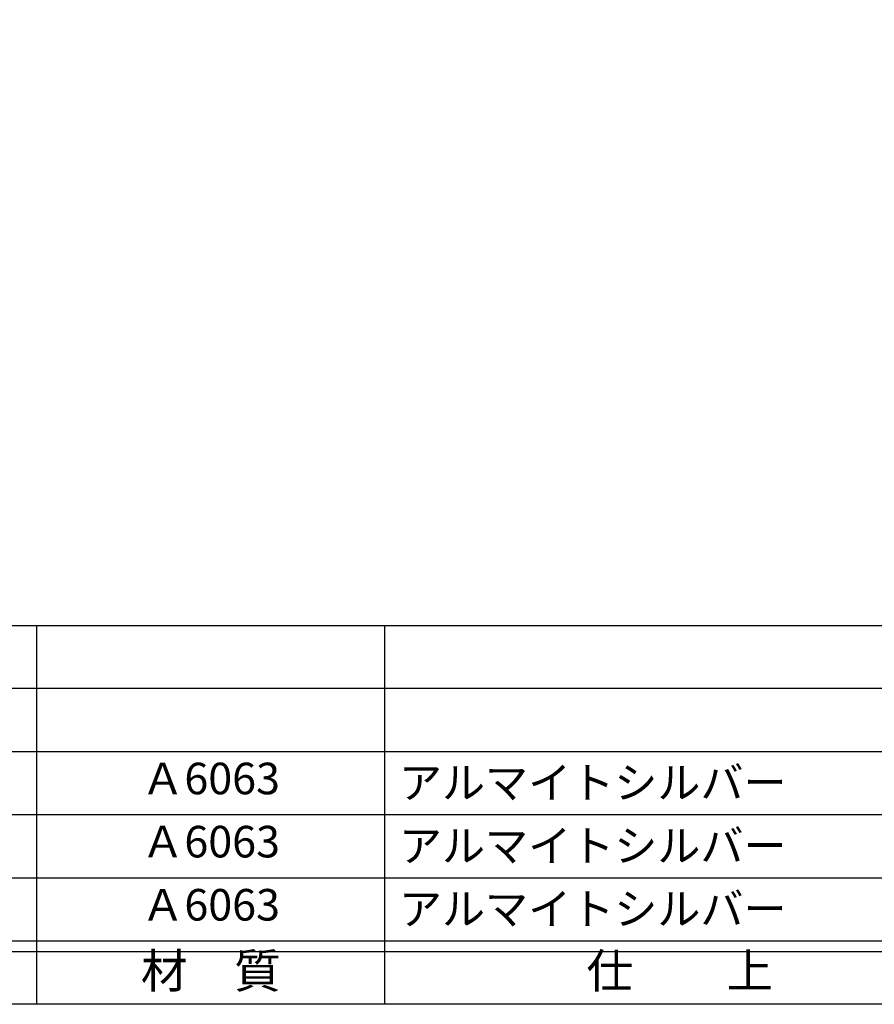
# Model space of a CAD drawing. Units: inches. Extents: x 3578 to 4385, y 68 to 628.
# Drawn here: x 3657 to 3738, y 68 to 162 of the extents above; entities that cross this region are included whole.
import ezdxf
from ezdxf.enums import TextEntityAlignment as Align

# ---------------------------------------------------------------- set-up
doc = ezdxf.new("R2010")
doc.units = ezdxf.units.IN
doc.header["$MEASUREMENT"] = 0
for name, color, linetype in [('図枠', 7, 'Continuous'), ('図枠-文字', 4, 'Continuous'), ('図枠-細線', 251, 'Continuous'), ('図枠-部品名称', 253, 'Continuous')]:
    doc.layers.add(name, color=color, linetype=linetype)
doc.styles.add('STD', font='TXT.shx', dxfattribs={"bigfont": 'bigfont.shx'})

# ---------------------------------------------------------------- blocks, each defined once
blk = doc.blocks.new('A$C337F4ABC')
for p, q in [((51.29, 36.808), (51.29, 0.808)), ((84.356, 36.808), (84.356, 0.808)), ((198.986, 6.808), (-0.514, 6.808))]:
    blk.add_line(p, q)
at = {"layer": '図枠'}
blk.add_lwpolyline([(-0.514, 36.808), (198.986, 36.808), (198.986, 0.808), (-0.514, 0.808)], close=True, dxfattribs=at)
at = {"layer": '図枠-細線'}
for p, q in [((198.986, 30.808), (-0.514, 30.808)), ((198.986, 24.808), (-0.514, 24.808)), ((198.986, 18.808), (-0.514, 18.808)), ((198.986, 12.808), (-0.514, 12.808)), ((198.986, 5.808), (-0.514, 5.808))]:
    blk.add_line(p, q, dxfattribs=at)
at = {"layer": '図枠-文字', "style": 'STD'}
for s, p in [('材\u3000質', (67.847, 3.564)), ('仕\u3000\u3000上', (112.408, 3.564))]:
    blk.add_text(s, height=3.25, dxfattribs=at).set_placement(p, align=Align.MIDDLE)

msp = doc.modelspace()

# ---------------------------------------------------------------- linework, layer by layer
at = {"layer": '図枠'}
msp.add_lwpolyline([(3577.762, 628.458), (4384.762, 628.458), (4384.762, 68.458), (3577.762, 68.458)], close=True, dxfattribs=at)

# ---------------------------------------------------------------- block references
msp.add_blockref('A$C337F4ABC', (3607.276, 67.65), dxfattribs=at)

# ---------------------------------------------------------------- texts
at = {"layer": '図枠-部品名称', "style": 'STD'}
for p in [(3675.105, 89.526), (3675.105, 83.526), (3675.105, 77.526)]:
    msp.add_text('Ａ6063', height=3, dxfattribs=at).set_placement(p, align=Align.MIDDLE)
for p in [(3692.992, 89.526), (3692.992, 83.526), (3692.992, 77.526)]:
    msp.add_text('アルマイトシルバー', height=3, dxfattribs=at).set_placement(p, align=Align.MIDDLE_LEFT)

doc.saveas('drawing.dxf')
